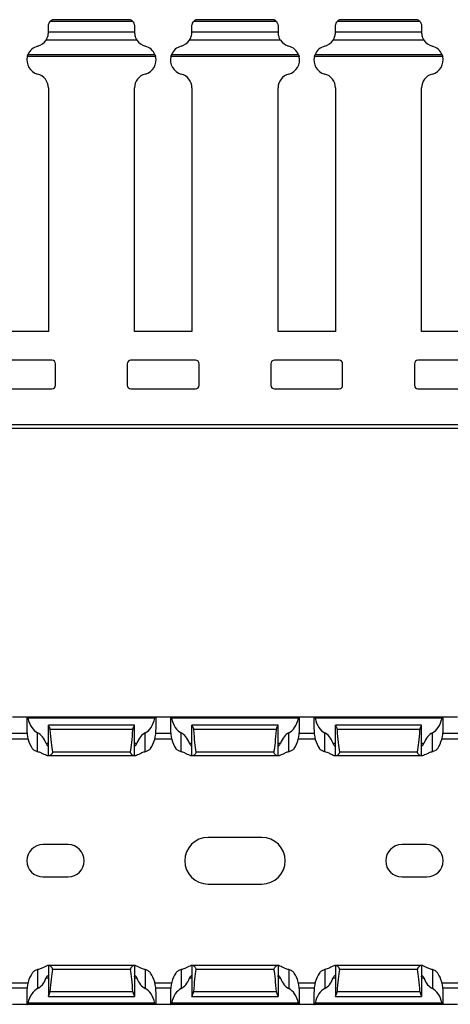
# Model space of a CAD drawing. Units: millimetres. Extents: x 58 to 632, y 63 to 238.
# Drawn here: x 352 to 412, y 63 to 201 of the extents above; entities that cross this region are included whole.
import ezdxf

# ---------------------------------------------------------------- set-up
doc = ezdxf.new("R2010")
doc.units = ezdxf.units.MM

msp = doc.modelspace()

# ---------------------------------------------------------------- linework, layer by layer
at = {"color": 7, "linetype": 'Continuous', "lineweight": 30}
for p, q in [((367.44, 200.35), (355.88, 200.35)), ((367.1, 200.62), (356.23, 200.62)), ((367.1, 200.62), (356.23, 200.62)), ((356.23, 200.62), (356.23, 200.62)), ((387.44, 200.35), (375.88, 200.35)), ((387.1, 200.62), (376.23, 200.62)), ((387.1, 200.62), (376.23, 200.62)), ((376.23, 200.62), (376.23, 200.62)), ((407.44, 200.35), (395.88, 200.35)), ((407.1, 200.62), (396.23, 200.62)), ((407.1, 200.62), (396.23, 200.62)), ((396.23, 200.62), (396.23, 200.62)), ((355.66, 198.95), (355.66, 199.72)), ((355.66, 198.95), (367.66, 198.95)), ((355.66, 198.87), (355.66, 198.95)), ((367.66, 199.72), (367.66, 198.95)), ((367.66, 198.95), (367.66, 198.87)), ((375.66, 198.95), (375.66, 199.72)), ((375.66, 198.95), (387.66, 198.95)), ((375.66, 198.87), (375.66, 198.95)), ((387.66, 199.72), (387.66, 198.95)), ((387.66, 198.95), (387.66, 198.87)), ((395.66, 198.95), (395.66, 199.72)), ((395.66, 198.95), (407.66, 198.95)), ((395.66, 198.87), (395.66, 198.95)), ((407.66, 199.72), (407.66, 198.95)), ((407.66, 198.95), (407.66, 198.87)), ((367.99, 197.77), (355.34, 197.77)), ((387.99, 197.77), (375.34, 197.77)), ((407.99, 197.77), (395.34, 197.77)), ((370.6, 195.49), (352.73, 195.49)), ((370.51, 195.75), (352.81, 195.75)), ((390.6, 195.49), (372.73, 195.49)), ((390.51, 195.75), (372.81, 195.75)), ((410.6, 195.49), (392.73, 195.49)), ((410.51, 195.75), (392.81, 195.75)), ((355.66, 191.12), (355.66, 157.19)), ((367.66, 157.19), (367.66, 191.12)), ((375.66, 191.12), (375.66, 157.19)), ((387.66, 157.19), (387.66, 191.12)), ((395.66, 191.12), (395.66, 157.19)), ((407.66, 157.19), (407.66, 191.12)), ((355.66, 157.19), (347.66, 157.19)), ((375.66, 157.19), (367.66, 157.19)), ((395.66, 157.19), (387.66, 157.19)), ((415.66, 157.19), (407.66, 157.19)), ((356.16, 153.19), (347.16, 153.19)), ((356.66, 149.69), (356.66, 152.69)), ((366.66, 152.69), (366.66, 149.69)), ((376.16, 153.19), (367.16, 153.19)), ((376.66, 149.69), (376.66, 152.69)), ((386.66, 152.69), (386.66, 149.69)), ((396.16, 153.19), (387.16, 153.19)), ((396.66, 149.69), (396.66, 152.69)), ((406.66, 152.69), (406.66, 149.69)), ((416.16, 153.19), (407.16, 153.19)), ((347.16, 149.19), (356.16, 149.19)), ((367.16, 149.19), (376.16, 149.19)), ((387.16, 149.19), (396.16, 149.19)), ((407.16, 149.19), (416.16, 149.19)), ((631.66, 144.19), (131.66, 144.19)), ((631.66, 143.69), (131.66, 143.69)), ((352.66, 103.46), (350.66, 103.46)), ((352.66, 103.46), (352.66, 101.83)), ((352.66, 103.46), (352.73, 103.46)), ((370.6, 103.46), (352.73, 103.46)), ((370.51, 103.31), (352.81, 103.31)), ((370.66, 103.46), (370.6, 103.46)), ((370.66, 101.83), (370.66, 103.46)), ((372.66, 103.46), (370.66, 103.46)), ((372.66, 103.46), (372.66, 101.83)), ((372.66, 103.46), (372.73, 103.46)), ((390.6, 103.46), (372.73, 103.46)), ((390.51, 103.31), (372.81, 103.31)), ((390.66, 103.46), (390.6, 103.46)), ((390.66, 101.83), (390.66, 103.46)), ((392.66, 103.46), (390.66, 103.46)), ((392.66, 103.46), (392.66, 101.83)), ((392.66, 103.46), (392.73, 103.46)), ((410.6, 103.46), (392.73, 103.46)), ((410.51, 103.31), (392.81, 103.31)), ((410.66, 103.46), (410.6, 103.46)), ((410.66, 101.83), (410.66, 103.46)), ((412.66, 103.46), (410.66, 103.46)), ((367.66, 102.36), (355.66, 102.36)), ((355.66, 98.06), (355.66, 102.36)), ((355.66, 102.36), (355.66, 102.36)), ((367.44, 101.73), (355.88, 101.73)), ((367.66, 98.06), (367.66, 102.36)), ((367.66, 102.36), (367.66, 102.36)), ((387.66, 102.36), (375.66, 102.36)), ((375.66, 98.06), (375.66, 102.36)), ((375.66, 102.36), (375.66, 102.36)), ((387.44, 101.73), (375.88, 101.73)), ((387.66, 98.06), (387.66, 102.36)), ((387.66, 102.36), (387.66, 102.36)), ((407.66, 102.36), (395.66, 102.36)), ((395.66, 98.06), (395.66, 102.36)), ((395.66, 102.36), (395.66, 102.36)), ((407.44, 101.73), (395.88, 101.73)), ((407.66, 98.06), (407.66, 102.36)), ((407.66, 102.36), (407.66, 102.36)), ((350.5, 100.46), (352.82, 100.46)), ((354.16, 98.64), (354.16, 101.27)), ((369.16, 98.64), (369.16, 101.27)), ((370.5, 100.46), (372.82, 100.46)), ((374.16, 98.64), (374.16, 101.27)), ((389.16, 98.64), (389.16, 101.27)), ((390.5, 100.46), (392.82, 100.46)), ((394.16, 98.64), (394.16, 101.27)), ((409.16, 98.64), (409.16, 101.27)), ((410.5, 100.46), (412.82, 100.46)), ((355.66, 98.06), (355.6, 98.06)), ((355.75, 98.06), (355.66, 98.06)), ((367.58, 98.06), (355.75, 98.06)), ((367.1, 98.61), (356.23, 98.61)), ((367.66, 98.06), (367.58, 98.06)), ((367.72, 98.06), (367.66, 98.06)), ((375.66, 98.06), (375.6, 98.06)), ((375.75, 98.06), (375.66, 98.06)), ((387.58, 98.06), (375.75, 98.06)), ((387.1, 98.61), (376.23, 98.61)), ((387.66, 98.06), (387.58, 98.06)), ((387.72, 98.06), (387.66, 98.06)), ((395.66, 98.06), (395.6, 98.06)), ((395.75, 98.06), (395.66, 98.06)), ((407.58, 98.06), (395.75, 98.06)), ((407.1, 98.61), (396.23, 98.61)), ((407.66, 98.06), (407.58, 98.06)), ((407.72, 98.06), (407.66, 98.06)), ((385.41, 86.71), (377.91, 86.71)), ((358.41, 85.71), (354.91, 85.71)), ((408.41, 85.71), (404.91, 85.71)), ((354.91, 81.21), (358.41, 81.21)), ((404.91, 81.21), (408.41, 81.21)), ((377.91, 80.21), (385.41, 80.21)), ((355.66, 68.86), (355.6, 68.86)), ((355.66, 68.86), (355.66, 64.57)), ((355.75, 68.86), (355.66, 68.86)), ((367.58, 68.86), (355.75, 68.86)), ((367.66, 68.86), (367.58, 68.86)), ((367.66, 68.86), (367.66, 64.57)), ((367.72, 68.86), (367.66, 68.86)), ((375.66, 68.86), (375.6, 68.86)), ((375.66, 68.86), (375.66, 64.57)), ((375.75, 68.86), (375.66, 68.86)), ((387.58, 68.86), (375.75, 68.86)), ((387.66, 68.86), (387.58, 68.86)), ((387.66, 68.86), (387.66, 64.57)), ((387.72, 68.86), (387.66, 68.86)), ((395.66, 68.86), (395.6, 68.86)), ((395.66, 68.86), (395.66, 64.57)), ((395.75, 68.86), (395.66, 68.86)), ((407.58, 68.86), (395.75, 68.86)), ((407.66, 68.86), (407.58, 68.86)), ((407.66, 68.86), (407.66, 64.57)), ((407.72, 68.86), (407.66, 68.86)), ((354.16, 68.29), (354.16, 65.66)), ((367.1, 68.32), (356.23, 68.32)), ((369.16, 68.29), (369.16, 65.66)), ((374.16, 68.29), (374.16, 65.66)), ((387.1, 68.32), (376.23, 68.32)), ((389.16, 68.29), (389.16, 65.66)), ((394.16, 68.29), (394.16, 65.66)), ((407.1, 68.32), (396.23, 68.32)), ((409.16, 68.29), (409.16, 65.66)), ((350.5, 66.46), (352.82, 66.46)), ((370.5, 66.46), (372.82, 66.46)), ((390.5, 66.46), (392.82, 66.46)), ((410.5, 66.46), (412.82, 66.46)), ((352.66, 65.1), (352.66, 63.46)), ((355.66, 64.56), (355.66, 64.57)), ((355.66, 64.56), (367.66, 64.56)), ((367.44, 65.2), (355.88, 65.2)), ((367.66, 64.57), (367.66, 64.56)), ((370.66, 63.46), (370.66, 65.1)), ((372.66, 65.1), (372.66, 63.46)), ((375.66, 64.56), (375.66, 64.57)), ((375.66, 64.56), (387.66, 64.56)), ((387.44, 65.2), (375.88, 65.2)), ((387.66, 64.57), (387.66, 64.56)), ((390.66, 63.46), (390.66, 65.1)), ((392.66, 65.1), (392.66, 63.46)), ((395.66, 64.56), (395.66, 64.57)), ((395.66, 64.56), (407.66, 64.56)), ((407.44, 65.2), (395.88, 65.2)), ((407.66, 64.57), (407.66, 64.56)), ((410.66, 63.46), (410.66, 65.1)), ((352.66, 63.46), (350.66, 63.46)), ((352.66, 63.46), (352.73, 63.46)), ((370.6, 63.46), (352.73, 63.46)), ((370.51, 63.61), (352.81, 63.61)), ((370.66, 63.46), (370.6, 63.46)), ((372.66, 63.46), (370.66, 63.46)), ((372.66, 63.46), (372.73, 63.46)), ((390.6, 63.46), (372.73, 63.46)), ((390.51, 63.61), (372.81, 63.61)), ((390.66, 63.46), (390.6, 63.46)), ((392.66, 63.46), (390.66, 63.46)), ((392.66, 63.46), (392.73, 63.46)), ((410.6, 63.46), (392.73, 63.46)), ((410.51, 63.61), (392.81, 63.61)), ((410.66, 63.46), (410.6, 63.46)), ((412.66, 63.46), (410.66, 63.46))]:
    msp.add_line(p, q, dxfattribs=at)
at = {"color": 8, "linetype": 'Continuous', "lineweight": 30}
for p, q in [((352.69, 101.21), (350.63, 101.21)), ((372.69, 101.21), (370.63, 101.21)), ((392.69, 101.21), (390.63, 101.21)), ((412.69, 101.21), (410.63, 101.21)), ((355.66, 99.81), (355.34, 99.81)), ((367.99, 99.81), (367.66, 99.81)), ((375.66, 99.81), (375.34, 99.81)), ((387.99, 99.81), (387.66, 99.81)), ((395.66, 99.81), (395.34, 99.81)), ((407.99, 99.81), (407.66, 99.81)), ((355.66, 67.11), (355.34, 67.11)), ((367.99, 67.11), (367.66, 67.11)), ((375.66, 67.11), (375.34, 67.11)), ((387.99, 67.11), (387.66, 67.11)), ((395.66, 67.11), (395.34, 67.11)), ((407.99, 67.11), (407.66, 67.11)), ((352.69, 65.71), (350.63, 65.71)), ((372.69, 65.71), (370.63, 65.71)), ((392.69, 65.71), (390.63, 65.71)), ((412.69, 65.71), (410.63, 65.71))]:
    msp.add_line(p, q, dxfattribs=at)
at = {"color": 7, "linetype": 'Continuous', "lineweight": 30}
for centre, radius, start, end in [((356.66, 199.72), 1, 115.8419, 141.1517), ((366.66, 199.72), 1, 38.8483, 64.1581), ((376.66, 199.72), 1, 115.8419, 141.1517), ((386.66, 199.72), 1, 38.8483, 64.1581), ((396.66, 199.72), 1, 115.8419, 141.1517), ((406.66, 199.72), 1, 38.8483, 64.1581), ((353.66, 198.87), 2, 284.4775, 326.8093), ((369.66, 198.87), 2, 213.1907, 255.5225), ((373.66, 198.87), 2, 284.4775, 326.8093), ((389.66, 198.87), 2, 213.1907, 255.5225), ((393.66, 198.87), 2, 284.4775, 326.8093), ((409.66, 198.87), 2, 213.1907, 255.5225), ((354.66, 194.99), 2, 104.4775, 157.7468), ((368.66, 194.99), 2, 22.2532, 75.5225), ((374.66, 194.99), 2, 104.4775, 157.7468), ((388.66, 194.99), 2, 22.2532, 75.5225), ((394.66, 194.99), 2, 104.4775, 157.7468), ((408.66, 194.99), 2, 22.2532, 75.5225), ((354.66, 194.99), 2, 165.5936, 255.5225), ((368.66, 194.99), 2, 284.4775, 14.4064), ((374.66, 194.99), 2, 165.5936, 255.5225), ((388.66, 194.99), 2, 284.4775, 14.4064), ((394.66, 194.99), 2, 165.5936, 255.5225), ((408.66, 194.99), 2, 284.4775, 14.4064), ((353.66, 191.12), 2, 0, 75.5225), ((369.66, 191.12), 2, 104.4775, 180), ((373.66, 191.12), 2, 0, 75.5225), ((389.66, 191.12), 2, 104.4775, 180), ((393.66, 191.12), 2, 0, 75.5225), ((409.66, 191.12), 2, 104.4775, 180), ((356.16, 152.69), 0.5, 0, 90), ((367.16, 152.69), 0.5, 90, 180), ((376.16, 152.69), 0.5, 0, 90), ((387.16, 152.69), 0.5, 90, 180), ((396.16, 152.69), 0.5, 0, 90), ((407.16, 152.69), 0.5, 90, 180), ((356.16, 149.69), 0.5, 270, 0), ((367.16, 149.69), 0.5, 180, 270), ((376.16, 149.69), 0.5, 270, 0), ((387.16, 149.69), 0.5, 180, 270), ((396.16, 149.69), 0.5, 270, 0), ((407.16, 149.69), 0.5, 180, 270), ((377.91, 83.46), 3.25, 90, 270), ((385.41, 83.46), 3.25, 270, 90), ((354.91, 83.46), 2.25, 90, 270), ((358.41, 83.46), 2.25, 270, 90), ((404.91, 83.46), 2.25, 90, 270), ((408.41, 83.46), 2.25, 270, 90)]:
    msp.add_arc(centre, radius, start, end, dxfattribs=at)
for centre, major_axis, ratio, start_param, end_param in [((354.66, 104.63), (0, 3.46), 0.57735, 1.959189, 2.888912), ((368.66, 104.63), (0, 3.46), 0.57735, 3.394273, 4.323997), ((374.66, 104.63), (0, 3.46), 0.57735, 1.959189, 2.888912), ((388.66, 104.63), (0, 3.46), 0.57735, 3.394273, 4.323997), ((394.66, 104.63), (0, 3.46), 0.57735, 1.959189, 2.888912), ((408.66, 104.63), (0, 3.46), 0.57735, 3.394273, 4.323997), ((354.66, 101.83), (0, 3.46), 0.57735, 1.545349, 2.470024), ((356.66, 108.89), (0, 11.43), 0.087489, 2.248826, 2.690566), ((366.66, 108.89), (0, 11.43), 0.087489, 3.592619, 4.034359), ((368.66, 101.83), (0, 3.46), 0.57735, 3.813162, 4.737836), ((374.66, 101.83), (0, 3.46), 0.57735, 1.545349, 2.470024), ((376.66, 108.89), (0, 11.43), 0.087489, 2.248826, 2.690566), ((386.66, 108.89), (0, 11.43), 0.087489, 3.592619, 4.034359), ((388.66, 101.83), (0, 3.46), 0.57735, 3.813162, 4.737836), ((394.66, 101.83), (0, 3.46), 0.57735, 1.545349, 2.470024), ((396.66, 108.89), (0, 11.43), 0.087489, 2.248826, 2.690566), ((406.66, 108.89), (0, 11.43), 0.087489, 3.592619, 4.034359), ((408.66, 101.83), (0, 3.46), 0.57735, 3.813162, 4.737836), ((353.66, 97.92), (0, 3.46), 0.57735, 5.291676, 6.030505), ((369.66, 97.92), (0, 3.46), 0.57735, 0.25268, 0.991509), ((373.66, 97.92), (0, 3.46), 0.57735, 5.291676, 6.030505), ((389.66, 97.92), (0, 3.46), 0.57735, 0.25268, 0.991509), ((393.66, 97.92), (0, 3.46), 0.57735, 5.291676, 6.030505), ((409.66, 97.92), (0, 3.46), 0.57735, 0.25268, 0.991509), ((354.66, 65.1), (0, 3.46), 0.57735, 0.671569, 1.596243), ((356.66, 58.03), (0, 11.43), 0.087489, 0.451027, 0.892766), ((366.66, 58.03), (0, 11.43), 0.087489, 5.390419, 5.832158), ((368.66, 65.1), (0, 3.46), 0.57735, 4.686942, 5.611616), ((374.66, 65.1), (0, 3.46), 0.57735, 0.671569, 1.596243), ((376.66, 58.03), (0, 11.43), 0.087489, 0.451027, 0.892766), ((386.66, 58.03), (0, 11.43), 0.087489, 5.390419, 5.832158), ((388.66, 65.1), (0, 3.46), 0.57735, 4.686942, 5.611616), ((394.66, 65.1), (0, 3.46), 0.57735, 0.671569, 1.596243), ((396.66, 58.03), (0, 11.43), 0.087489, 0.451027, 0.892766), ((406.66, 58.03), (0, 11.43), 0.087489, 5.390419, 5.832158), ((408.66, 65.1), (0, 3.46), 0.57735, 4.686942, 5.611616), ((353.66, 69.01), (0, 3.46), 0.57735, 3.394273, 4.133102), ((369.66, 69.01), (0, 3.46), 0.57735, 2.150084, 2.888912), ((373.66, 69.01), (0, 3.46), 0.57735, 3.394273, 4.133102), ((389.66, 69.01), (0, 3.46), 0.57735, 2.150084, 2.888912), ((393.66, 69.01), (0, 3.46), 0.57735, 3.394273, 4.133102), ((409.66, 69.01), (0, 3.46), 0.57735, 2.150084, 2.888912), ((354.66, 62.3), (0, 3.46), 0.57735, 0.25268, 1.182404), ((368.66, 62.3), (0, 3.46), 0.57735, 5.100781, 6.030505), ((374.66, 62.3), (0, 3.46), 0.57735, 0.25268, 1.182404), ((388.66, 62.3), (0, 3.46), 0.57735, 5.100781, 6.030505), ((394.66, 62.3), (0, 3.46), 0.57735, 0.25268, 1.182404), ((408.66, 62.3), (0, 3.46), 0.57735, 5.100781, 6.030505)]:
    msp.add_ellipse(centre, major_axis=major_axis, ratio=ratio, start_param=start_param, end_param=end_param, dxfattribs=at)
for points, knots in [([(355.66, 199.72), (355.66, 199.8), (355.67, 199.89), (355.71, 200.03), (355.73, 200.1), (355.81, 200.26), (355.87, 200.33), (355.88, 200.35)], [0, 0, 0, 0, 0.25, 0.25, 0.5, 0.5, 1, 1, 1, 1]), ([(367.1, 200.62), (367.09, 200.62), (367.09, 200.62), (367.1, 200.62), (367.1, 200.62)], [0, 0, 0, 0, 0.169644, 1, 1, 1, 1]), ([(367.44, 200.35), (367.45, 200.33), (367.51, 200.26), (367.59, 200.1), (367.62, 200.03), (367.65, 199.89), (367.66, 199.8), (367.66, 199.72)], [0, 0, 0, 0, 0.5, 0.5, 0.75, 0.75, 1, 1, 1, 1]), ([(375.66, 199.72), (375.66, 199.8), (375.67, 199.89), (375.71, 200.03), (375.73, 200.1), (375.81, 200.26), (375.87, 200.33), (375.88, 200.35)], [0, 0, 0, 0, 0.25, 0.25, 0.5, 0.5, 1, 1, 1, 1]), ([(387.1, 200.62), (387.09, 200.62), (387.09, 200.62), (387.1, 200.62), (387.1, 200.62)], [0, 0, 0, 0, 0.1696728, 1, 1, 1, 1]), ([(387.44, 200.35), (387.44, 200.35), (387.45, 200.34), (387.47, 200.31), (387.55, 200.19), (387.62, 200.02), (387.66, 199.85), (387.66, 199.75), (387.66, 199.72)], [0, 0, 0, 0, 0.012016, 0.198651, 0.4473, 0.698711, 0.90961, 1, 1, 1, 1]), ([(395.66, 199.72), (395.66, 199.8), (395.67, 199.89), (395.71, 200.03), (395.73, 200.1), (395.81, 200.26), (395.87, 200.33), (395.88, 200.35)], [0, 0, 0, 0, 0.25, 0.25, 0.5, 0.5, 1, 1, 1, 1]), ([(407.1, 200.62), (407.09, 200.62), (407.09, 200.62), (407.1, 200.62), (407.1, 200.62)], [0, 0, 0, 0, 0.1696728, 1, 1, 1, 1]), ([(407.44, 200.35), (407.45, 200.33), (407.51, 200.26), (407.59, 200.1), (407.62, 200.03), (407.65, 199.89), (407.66, 199.8), (407.66, 199.72)], [0, 0, 0, 0, 0.5, 0.5, 0.75, 0.75, 1, 1, 1, 1]), ([(355.34, 197.77), (355.4, 197.88), (355.5, 198.06), (355.6, 198.37), (355.63, 198.48), (355.66, 198.69), (355.66, 198.79), (355.66, 198.87)], [0, 0, 0, 0, 0.5, 0.5, 0.75, 0.75, 1, 1, 1, 1]), ([(367.66, 198.87), (367.66, 198.79), (367.67, 198.69), (367.7, 198.48), (367.72, 198.37), (367.82, 198.06), (367.92, 197.88), (367.99, 197.77)], [0, 0, 0, 0, 0.25, 0.25, 0.5, 0.5, 1, 1, 1, 1]), ([(375.34, 197.77), (375.4, 197.88), (375.5, 198.06), (375.6, 198.37), (375.63, 198.48), (375.66, 198.69), (375.66, 198.79), (375.66, 198.87)], [0, 0, 0, 0, 0.5, 0.5, 0.75, 0.75, 1, 1, 1, 1]), ([(387.66, 198.87), (387.66, 198.82), (387.67, 198.71), (387.69, 198.5), (387.75, 198.27), (387.83, 198.05), (387.92, 197.88), (387.97, 197.8), (387.99, 197.77)], [0, 0, 0, 0, 0.147513, 0.321071, 0.491416, 0.668331, 0.861729, 1, 1, 1, 1]), ([(395.34, 197.77), (395.34, 197.78), (395.38, 197.84), (395.45, 197.97), (395.55, 198.18), (395.62, 198.44), (395.66, 198.68), (395.66, 198.81), (395.66, 198.86), (395.66, 198.87)], [0, 0, 0, 0, 0.058375, 0.23688, 0.440436, 0.642479, 0.824792, 0.995835, 1, 1, 1, 1]), ([(407.66, 198.87), (407.66, 198.79), (407.67, 198.69), (407.7, 198.48), (407.72, 198.37), (407.82, 198.06), (407.92, 197.88), (407.99, 197.77)], [0, 0, 0, 0, 0.25, 0.25, 0.5, 0.5, 1, 1, 1, 1]), ([(352.73, 195.49), (352.74, 195.54), (352.75, 195.6), (352.79, 195.69), (352.8, 195.72), (352.81, 195.75)], [0, 0, 0, 0, 0.5, 0.5, 1, 1, 1, 1]), ([(370.51, 195.75), (370.52, 195.72), (370.54, 195.69), (370.57, 195.6), (370.59, 195.54), (370.6, 195.49)], [0, 0, 0, 0, 0.5, 0.5, 1, 1, 1, 1]), ([(372.73, 195.49), (372.74, 195.54), (372.75, 195.6), (372.79, 195.69), (372.8, 195.72), (372.81, 195.75)], [0, 0, 0, 0, 0.5, 0.5, 1, 1, 1, 1]), ([(390.51, 195.75), (390.52, 195.74), (390.53, 195.72), (390.55, 195.66), (390.58, 195.58), (390.59, 195.52), (390.6, 195.49)], [0, 0, 0, 0, 0.112, 0.41828, 0.746178, 1, 1, 1, 1]), ([(392.73, 195.49), (392.74, 195.54), (392.75, 195.6), (392.79, 195.69), (392.8, 195.72), (392.81, 195.75)], [0, 0, 0, 0, 0.5, 0.5, 1, 1, 1, 1]), ([(410.51, 195.75), (410.52, 195.72), (410.54, 195.69), (410.57, 195.6), (410.59, 195.54), (410.6, 195.49)], [0, 0, 0, 0, 0.5, 0.5, 1, 1, 1, 1]), ([(352.73, 103.46), (352.74, 103.46), (352.75, 103.45), (352.79, 103.4), (352.8, 103.36), (352.81, 103.31)], [0, 0, 0, 0, 0.5, 0.5, 1, 1, 1, 1]), ([(370.51, 103.31), (370.52, 103.36), (370.54, 103.4), (370.57, 103.45), (370.59, 103.46), (370.6, 103.46)], [0, 0, 0, 0, 0.5, 0.5, 1, 1, 1, 1]), ([(372.73, 103.46), (372.74, 103.46), (372.75, 103.45), (372.79, 103.4), (372.8, 103.36), (372.81, 103.31)], [0, 0, 0, 0, 0.5, 0.5, 1, 1, 1, 1]), ([(390.51, 103.31), (390.52, 103.32), (390.53, 103.36), (390.55, 103.42), (390.58, 103.46), (390.59, 103.46), (390.6, 103.46)], [0, 0, 0, 0, 0.112, 0.41828, 0.746178, 1, 1, 1, 1]), ([(392.73, 103.46), (392.74, 103.46), (392.75, 103.45), (392.79, 103.4), (392.8, 103.36), (392.81, 103.31)], [0, 0, 0, 0, 0.5, 0.5, 1, 1, 1, 1]), ([(410.51, 103.31), (410.52, 103.36), (410.54, 103.4), (410.57, 103.45), (410.59, 103.46), (410.6, 103.46)], [0, 0, 0, 0, 0.5, 0.5, 1, 1, 1, 1]), ([(355.66, 102.36), (355.66, 102.35), (355.67, 102.33), (355.71, 102.26), (355.73, 102.21), (355.81, 102.04), (355.87, 101.89), (355.88, 101.73)], [0, 0, 0, 0, 0.25, 0.25, 0.5, 0.5, 1, 1, 1, 1]), ([(367.44, 101.73), (367.45, 101.89), (367.51, 102.04), (367.59, 102.21), (367.62, 102.26), (367.65, 102.33), (367.66, 102.35), (367.66, 102.36)], [0, 0, 0, 0, 0.5, 0.5, 0.75, 0.75, 1, 1, 1, 1]), ([(375.66, 102.36), (375.66, 102.35), (375.67, 102.33), (375.71, 102.26), (375.73, 102.21), (375.81, 102.04), (375.87, 101.89), (375.88, 101.73)], [0, 0, 0, 0, 0.25, 0.25, 0.5, 0.5, 1, 1, 1, 1]), ([(387.44, 101.73), (387.44, 101.73), (387.45, 101.79), (387.47, 101.94), (387.55, 102.13), (387.62, 102.27), (387.66, 102.34), (387.66, 102.36), (387.66, 102.36)], [0, 0, 0, 0, 0.012016, 0.198651, 0.4473, 0.698711, 0.90961, 1, 1, 1, 1]), ([(395.66, 102.36), (395.66, 102.35), (395.67, 102.33), (395.71, 102.26), (395.73, 102.21), (395.81, 102.04), (395.87, 101.89), (395.88, 101.73)], [0, 0, 0, 0, 0.25, 0.25, 0.5, 0.5, 1, 1, 1, 1]), ([(407.44, 101.73), (407.45, 101.89), (407.51, 102.04), (407.59, 102.21), (407.62, 102.26), (407.65, 102.33), (407.66, 102.35), (407.66, 102.36)], [0, 0, 0, 0, 0.5, 0.5, 0.75, 0.75, 1, 1, 1, 1]), ([(354.16, 98.64), (354.01, 98.68), (353.86, 98.74), (353.61, 98.89), (353.5, 99), (353.42, 99.11)], [0, 0, 0, 0, 0.5, 0.5, 1, 1, 1, 1]), ([(355.34, 99.81), (355.4, 99.63), (355.5, 99.51), (355.6, 99.46), (355.63, 99.46), (355.66, 99.53), (355.66, 99.59), (355.66, 99.66)], [0, 0, 0, 0, 0.5, 0.5, 0.75, 0.75, 1, 1, 1, 1]), ([(367.66, 99.66), (367.66, 99.59), (367.67, 99.53), (367.7, 99.46), (367.72, 99.46), (367.82, 99.51), (367.92, 99.63), (367.99, 99.81)], [0, 0, 0, 0, 0.25, 0.25, 0.5, 0.5, 1, 1, 1, 1]), ([(369.91, 99.11), (369.82, 99), (369.71, 98.89), (369.46, 98.74), (369.32, 98.68), (369.16, 98.64)], [0, 0, 0, 0, 0.5, 0.5, 1, 1, 1, 1]), ([(374.16, 98.64), (374.01, 98.68), (373.86, 98.74), (373.61, 98.89), (373.5, 99), (373.42, 99.11)], [0, 0, 0, 0, 0.5, 0.5, 1, 1, 1, 1]), ([(375.34, 99.81), (375.4, 99.63), (375.5, 99.51), (375.6, 99.46), (375.63, 99.46), (375.66, 99.53), (375.66, 99.59), (375.66, 99.66)], [0, 0, 0, 0, 0.5, 0.5, 0.75, 0.75, 1, 1, 1, 1]), ([(387.66, 99.66), (387.66, 99.62), (387.67, 99.53), (387.69, 99.46), (387.75, 99.46), (387.83, 99.53), (387.92, 99.65), (387.97, 99.77), (387.99, 99.81)], [0, 0, 0, 0, 0.147513, 0.321071, 0.491416, 0.668331, 0.861729, 1, 1, 1, 1]), ([(389.91, 99.11), (389.82, 99), (389.71, 98.89), (389.46, 98.74), (389.32, 98.68), (389.16, 98.64)], [0, 0, 0, 0, 0.5, 0.5, 1, 1, 1, 1]), ([(394.16, 98.64), (394.06, 98.68), (393.8, 98.75), (393.56, 98.93), (393.44, 99.08), (393.42, 99.11)], [0, 0, 0, 0, 0.351227, 0.8511, 1, 1, 1, 1]), ([(395.34, 99.81), (395.34, 99.79), (395.38, 99.71), (395.45, 99.58), (395.55, 99.47), (395.62, 99.45), (395.66, 99.52), (395.66, 99.61), (395.66, 99.66), (395.66, 99.66)], [0, 0, 0, 0, 0.058375, 0.23688, 0.440436, 0.642479, 0.824792, 0.995835, 1, 1, 1, 1]), ([(407.66, 99.66), (407.66, 99.59), (407.67, 99.53), (407.7, 99.46), (407.72, 99.46), (407.82, 99.51), (407.92, 99.63), (407.99, 99.81)], [0, 0, 0, 0, 0.25, 0.25, 0.5, 0.5, 1, 1, 1, 1]), ([(409.91, 99.11), (409.82, 99), (409.71, 98.89), (409.46, 98.74), (409.32, 98.68), (409.16, 98.64)], [0, 0, 0, 0, 0.5, 0.5, 1, 1, 1, 1]), ([(355.6, 98.06), (355.58, 98.06), (355.55, 98.07), (355.48, 98.09), (355.44, 98.11), (355.3, 98.17), (355.19, 98.22), (354.94, 98.34), (354.8, 98.41), (354.5, 98.54), (354.34, 98.6), (354.16, 98.64)], [0, 0, 0, 0, 0.125, 0.125, 0.25, 0.25, 0.5, 0.5, 0.75, 0.75, 1, 1, 1, 1]), ([(356.23, 98.61), (356.23, 98.57), (356.23, 98.53), (356.21, 98.45), (356.19, 98.41), (356.12, 98.32), (356.07, 98.26), (355.96, 98.17), (355.91, 98.14), (355.82, 98.08), (355.78, 98.06), (355.75, 98.06)], [0, 0, 0, 0, 0.125, 0.125, 0.25, 0.25, 0.5, 0.5, 0.75, 0.75, 1, 1, 1, 1]), ([(367.58, 98.06), (367.54, 98.06), (367.5, 98.08), (367.41, 98.14), (367.36, 98.17), (367.26, 98.26), (367.2, 98.32), (367.14, 98.41), (367.12, 98.45), (367.09, 98.53), (367.09, 98.57), (367.1, 98.61)], [0, 0, 0, 0, 0.25, 0.25, 0.5, 0.5, 0.75, 0.75, 0.875, 0.875, 1, 1, 1, 1]), ([(369.16, 98.64), (368.99, 98.6), (368.82, 98.54), (368.52, 98.41), (368.38, 98.34), (368.13, 98.22), (368.02, 98.17), (367.88, 98.11), (367.84, 98.09), (367.78, 98.07), (367.75, 98.06), (367.72, 98.06)], [0, 0, 0, 0, 0.25, 0.25, 0.5, 0.5, 0.75, 0.75, 0.875, 0.875, 1, 1, 1, 1]), ([(375.6, 98.06), (375.58, 98.06), (375.55, 98.07), (375.48, 98.09), (375.44, 98.11), (375.3, 98.17), (375.19, 98.22), (374.94, 98.34), (374.8, 98.41), (374.5, 98.54), (374.34, 98.6), (374.16, 98.64)], [0, 0, 0, 0, 0.125, 0.125, 0.25, 0.25, 0.5, 0.5, 0.75, 0.75, 1, 1, 1, 1]), ([(376.23, 98.61), (376.23, 98.57), (376.23, 98.53), (376.21, 98.45), (376.19, 98.41), (376.12, 98.32), (376.07, 98.26), (375.96, 98.17), (375.91, 98.14), (375.82, 98.08), (375.78, 98.06), (375.75, 98.06)], [0, 0, 0, 0, 0.125, 0.125, 0.25, 0.25, 0.5, 0.5, 0.75, 0.75, 1, 1, 1, 1]), ([(387.58, 98.06), (387.54, 98.06), (387.5, 98.08), (387.41, 98.14), (387.36, 98.17), (387.26, 98.26), (387.2, 98.32), (387.14, 98.41), (387.12, 98.45), (387.09, 98.53), (387.09, 98.57), (387.1, 98.61)], [0, 0, 0, 0, 0.25, 0.25, 0.5, 0.5, 0.75, 0.75, 0.875, 0.875, 1, 1, 1, 1]), ([(389.16, 98.64), (388.99, 98.6), (388.82, 98.54), (388.52, 98.41), (388.38, 98.34), (388.13, 98.22), (388.02, 98.17), (387.88, 98.11), (387.84, 98.09), (387.78, 98.07), (387.75, 98.06), (387.72, 98.06)], [0, 0, 0, 0, 0.25, 0.25, 0.5, 0.5, 0.75, 0.75, 0.875, 0.875, 1, 1, 1, 1]), ([(395.6, 98.06), (395.59, 98.07), (395.53, 98.07), (395.36, 98.14), (395.01, 98.31), (394.59, 98.52), (394.27, 98.61), (394.16, 98.64)], [0, 0, 0, 0, 0.061307, 0.28389, 0.532841, 0.835404, 1, 1, 1, 1]), ([(396.23, 98.61), (396.23, 98.59), (396.23, 98.55), (396.22, 98.47), (396.15, 98.35), (396.03, 98.23), (395.89, 98.12), (395.8, 98.07), (395.76, 98.07), (395.75, 98.06)], [0, 0, 0, 0, 0.052562, 0.130506, 0.247863, 0.469479, 0.712397, 0.920773, 1, 1, 1, 1]), ([(407.58, 98.06), (407.54, 98.06), (407.5, 98.08), (407.41, 98.14), (407.36, 98.17), (407.26, 98.26), (407.2, 98.32), (407.14, 98.41), (407.12, 98.45), (407.09, 98.53), (407.09, 98.57), (407.1, 98.61)], [0, 0, 0, 0, 0.25, 0.25, 0.5, 0.5, 0.75, 0.75, 0.875, 0.875, 1, 1, 1, 1]), ([(409.16, 98.64), (408.99, 98.6), (408.82, 98.54), (408.52, 98.41), (408.38, 98.34), (408.13, 98.22), (408.02, 98.17), (407.88, 98.11), (407.84, 98.09), (407.78, 98.07), (407.75, 98.06), (407.72, 98.06)], [0, 0, 0, 0, 0.25, 0.25, 0.5, 0.5, 0.75, 0.75, 0.875, 0.875, 1, 1, 1, 1]), ([(355.6, 68.86), (355.58, 68.86), (355.55, 68.86), (355.48, 68.84), (355.44, 68.82), (355.3, 68.76), (355.19, 68.71), (354.94, 68.58), (354.8, 68.52), (354.5, 68.39), (354.34, 68.33), (354.16, 68.29)], [0, 0, 0, 0, 0.125, 0.125, 0.25, 0.25, 0.5, 0.5, 0.75, 0.75, 1, 1, 1, 1]), ([(356.23, 68.32), (356.23, 68.36), (356.23, 68.4), (356.21, 68.48), (356.19, 68.51), (356.12, 68.61), (356.07, 68.66), (355.96, 68.76), (355.91, 68.79), (355.82, 68.85), (355.78, 68.86), (355.75, 68.86)], [0, 0, 0, 0, 0.125, 0.125, 0.25, 0.25, 0.5, 0.5, 0.75, 0.75, 1, 1, 1, 1]), ([(367.58, 68.86), (367.54, 68.86), (367.5, 68.85), (367.41, 68.79), (367.36, 68.75), (367.26, 68.66), (367.2, 68.61), (367.14, 68.51), (367.12, 68.48), (367.09, 68.4), (367.09, 68.36), (367.1, 68.32)], [0, 0, 0, 0, 0.25, 0.25, 0.5, 0.5, 0.75, 0.75, 0.875, 0.875, 1, 1, 1, 1]), ([(369.16, 68.29), (368.99, 68.33), (368.82, 68.39), (368.52, 68.52), (368.38, 68.58), (368.13, 68.71), (368.02, 68.76), (367.88, 68.82), (367.84, 68.84), (367.78, 68.86), (367.75, 68.86), (367.72, 68.86)], [0, 0, 0, 0, 0.25, 0.25, 0.5, 0.5, 0.75, 0.75, 0.875, 0.875, 1, 1, 1, 1]), ([(375.6, 68.86), (375.58, 68.86), (375.55, 68.86), (375.48, 68.84), (375.44, 68.82), (375.3, 68.76), (375.19, 68.71), (374.94, 68.58), (374.8, 68.52), (374.5, 68.39), (374.34, 68.33), (374.16, 68.29)], [0, 0, 0, 0, 0.125, 0.125, 0.25, 0.25, 0.5, 0.5, 0.75, 0.75, 1, 1, 1, 1]), ([(376.23, 68.32), (376.23, 68.36), (376.23, 68.4), (376.21, 68.48), (376.19, 68.51), (376.12, 68.61), (376.07, 68.66), (375.96, 68.76), (375.91, 68.79), (375.82, 68.85), (375.78, 68.86), (375.75, 68.86)], [0, 0, 0, 0, 0.125, 0.125, 0.25, 0.25, 0.5, 0.5, 0.75, 0.75, 1, 1, 1, 1]), ([(387.58, 68.86), (387.54, 68.86), (387.5, 68.85), (387.41, 68.79), (387.36, 68.75), (387.26, 68.66), (387.2, 68.61), (387.14, 68.51), (387.12, 68.48), (387.09, 68.4), (387.09, 68.36), (387.1, 68.32)], [0, 0, 0, 0, 0.25, 0.25, 0.5, 0.5, 0.75, 0.75, 0.875, 0.875, 1, 1, 1, 1]), ([(389.16, 68.29), (388.99, 68.33), (388.82, 68.39), (388.52, 68.52), (388.38, 68.58), (388.13, 68.71), (388.02, 68.76), (387.88, 68.82), (387.84, 68.84), (387.78, 68.86), (387.75, 68.86), (387.72, 68.86)], [0, 0, 0, 0, 0.25, 0.25, 0.5, 0.5, 0.75, 0.75, 0.875, 0.875, 1, 1, 1, 1]), ([(395.6, 68.86), (395.59, 68.86), (395.53, 68.86), (395.36, 68.79), (395.01, 68.62), (394.59, 68.41), (394.27, 68.32), (394.16, 68.29)], [0, 0, 0, 0, 0.061307, 0.28389, 0.532841, 0.835404, 1, 1, 1, 1]), ([(396.23, 68.32), (396.23, 68.34), (396.23, 68.38), (396.22, 68.46), (396.15, 68.58), (396.03, 68.7), (395.89, 68.81), (395.8, 68.86), (395.76, 68.86), (395.75, 68.86)], [0, 0, 0, 0, 0.052562, 0.130506, 0.247863, 0.469479, 0.712397, 0.920773, 1, 1, 1, 1]), ([(407.58, 68.86), (407.54, 68.86), (407.5, 68.85), (407.41, 68.79), (407.36, 68.75), (407.26, 68.66), (407.2, 68.61), (407.14, 68.51), (407.12, 68.48), (407.09, 68.4), (407.09, 68.36), (407.1, 68.32)], [0, 0, 0, 0, 0.25, 0.25, 0.5, 0.5, 0.75, 0.75, 0.875, 0.875, 1, 1, 1, 1]), ([(409.16, 68.29), (408.99, 68.33), (408.82, 68.39), (408.52, 68.52), (408.38, 68.58), (408.13, 68.71), (408.02, 68.76), (407.88, 68.82), (407.84, 68.84), (407.78, 68.86), (407.75, 68.86), (407.72, 68.86)], [0, 0, 0, 0, 0.25, 0.25, 0.5, 0.5, 0.75, 0.75, 0.875, 0.875, 1, 1, 1, 1]), ([(354.16, 68.29), (354.01, 68.25), (353.86, 68.19), (353.61, 68.03), (353.5, 67.93), (353.42, 67.81)], [0, 0, 0, 0, 0.5, 0.5, 1, 1, 1, 1]), ([(355.34, 67.11), (355.4, 67.3), (355.5, 67.42), (355.6, 67.47), (355.63, 67.47), (355.66, 67.4), (355.66, 67.34), (355.66, 67.27)], [0, 0, 0, 0, 0.5, 0.5, 0.75, 0.75, 1, 1, 1, 1]), ([(367.66, 67.27), (367.66, 67.34), (367.67, 67.4), (367.7, 67.47), (367.72, 67.47), (367.82, 67.42), (367.92, 67.3), (367.99, 67.11)], [0, 0, 0, 0, 0.25, 0.25, 0.5, 0.5, 1, 1, 1, 1]), ([(369.91, 67.81), (369.82, 67.93), (369.71, 68.03), (369.46, 68.19), (369.32, 68.25), (369.16, 68.29)], [0, 0, 0, 0, 0.5, 0.5, 1, 1, 1, 1]), ([(374.16, 68.29), (374.01, 68.25), (373.86, 68.19), (373.61, 68.03), (373.5, 67.93), (373.42, 67.81)], [0, 0, 0, 0, 0.5, 0.5, 1, 1, 1, 1]), ([(375.34, 67.11), (375.4, 67.3), (375.5, 67.42), (375.6, 67.47), (375.63, 67.47), (375.66, 67.4), (375.66, 67.34), (375.66, 67.27)], [0, 0, 0, 0, 0.5, 0.5, 0.75, 0.75, 1, 1, 1, 1]), ([(387.66, 67.27), (387.66, 67.31), (387.67, 67.4), (387.69, 67.47), (387.75, 67.47), (387.83, 67.4), (387.92, 67.28), (387.97, 67.16), (387.99, 67.11)], [0, 0, 0, 0, 0.147513, 0.321071, 0.491416, 0.668331, 0.861729, 1, 1, 1, 1]), ([(389.91, 67.81), (389.82, 67.93), (389.71, 68.03), (389.46, 68.19), (389.32, 68.25), (389.16, 68.29)], [0, 0, 0, 0, 0.5, 0.5, 1, 1, 1, 1]), ([(394.16, 68.29), (394.06, 68.25), (393.8, 68.18), (393.56, 68), (393.44, 67.85), (393.42, 67.81)], [0, 0, 0, 0, 0.351227, 0.8511, 1, 1, 1, 1]), ([(395.34, 67.11), (395.34, 67.13), (395.38, 67.22), (395.45, 67.35), (395.55, 67.45), (395.62, 67.48), (395.66, 67.41), (395.66, 67.32), (395.66, 67.27), (395.66, 67.27)], [0, 0, 0, 0, 0.058375, 0.23688, 0.440436, 0.642479, 0.824792, 0.995835, 1, 1, 1, 1]), ([(407.66, 67.27), (407.66, 67.34), (407.67, 67.4), (407.7, 67.47), (407.72, 67.47), (407.82, 67.42), (407.92, 67.3), (407.99, 67.11)], [0, 0, 0, 0, 0.25, 0.25, 0.5, 0.5, 1, 1, 1, 1]), ([(409.91, 67.81), (409.82, 67.93), (409.71, 68.03), (409.46, 68.19), (409.32, 68.25), (409.16, 68.29)], [0, 0, 0, 0, 0.5, 0.5, 1, 1, 1, 1]), ([(355.66, 64.57), (355.66, 64.58), (355.67, 64.6), (355.71, 64.67), (355.73, 64.72), (355.81, 64.89), (355.87, 65.04), (355.88, 65.2)], [0, 0, 0, 0, 0.25, 0.25, 0.5, 0.5, 1, 1, 1, 1]), ([(367.44, 65.2), (367.45, 65.04), (367.51, 64.89), (367.59, 64.72), (367.62, 64.67), (367.65, 64.6), (367.66, 64.58), (367.66, 64.57)], [0, 0, 0, 0, 0.5, 0.5, 0.75, 0.75, 1, 1, 1, 1]), ([(375.66, 64.57), (375.66, 64.58), (375.67, 64.6), (375.71, 64.67), (375.73, 64.72), (375.81, 64.89), (375.87, 65.04), (375.88, 65.2)], [0, 0, 0, 0, 0.25, 0.25, 0.5, 0.5, 1, 1, 1, 1]), ([(387.44, 65.2), (387.44, 65.2), (387.45, 65.13), (387.47, 64.99), (387.55, 64.8), (387.62, 64.66), (387.66, 64.59), (387.66, 64.57), (387.66, 64.57)], [0, 0, 0, 0, 0.012016, 0.198651, 0.4473, 0.698711, 0.90961, 1, 1, 1, 1]), ([(395.66, 64.57), (395.66, 64.58), (395.67, 64.6), (395.71, 64.67), (395.73, 64.72), (395.81, 64.89), (395.87, 65.04), (395.88, 65.2)], [0, 0, 0, 0, 0.25, 0.25, 0.5, 0.5, 1, 1, 1, 1]), ([(407.44, 65.2), (407.45, 65.04), (407.51, 64.89), (407.59, 64.72), (407.62, 64.67), (407.65, 64.6), (407.66, 64.58), (407.66, 64.57)], [0, 0, 0, 0, 0.5, 0.5, 0.75, 0.75, 1, 1, 1, 1]), ([(352.73, 63.46), (352.74, 63.46), (352.75, 63.48), (352.79, 63.53), (352.8, 63.57), (352.81, 63.61)], [0, 0, 0, 0, 0.5, 0.5, 1, 1, 1, 1]), ([(370.51, 63.61), (370.52, 63.57), (370.54, 63.53), (370.57, 63.48), (370.59, 63.46), (370.6, 63.46)], [0, 0, 0, 0, 0.5, 0.5, 1, 1, 1, 1]), ([(372.73, 63.46), (372.74, 63.46), (372.75, 63.48), (372.79, 63.53), (372.8, 63.57), (372.81, 63.61)], [0, 0, 0, 0, 0.5, 0.5, 1, 1, 1, 1]), ([(390.51, 63.61), (390.52, 63.6), (390.53, 63.57), (390.55, 63.51), (390.58, 63.47), (390.59, 63.47), (390.6, 63.46)], [0, 0, 0, 0, 0.112, 0.41828, 0.746178, 1, 1, 1, 1]), ([(392.73, 63.46), (392.74, 63.46), (392.75, 63.48), (392.79, 63.53), (392.8, 63.57), (392.81, 63.61)], [0, 0, 0, 0, 0.5, 0.5, 1, 1, 1, 1]), ([(410.51, 63.61), (410.52, 63.57), (410.54, 63.53), (410.57, 63.48), (410.59, 63.46), (410.6, 63.46)], [0, 0, 0, 0, 0.5, 0.5, 1, 1, 1, 1])]:
    msp.add_open_spline(points, degree=3, knots=knots, dxfattribs=at)

doc.saveas('drawing.dxf')
